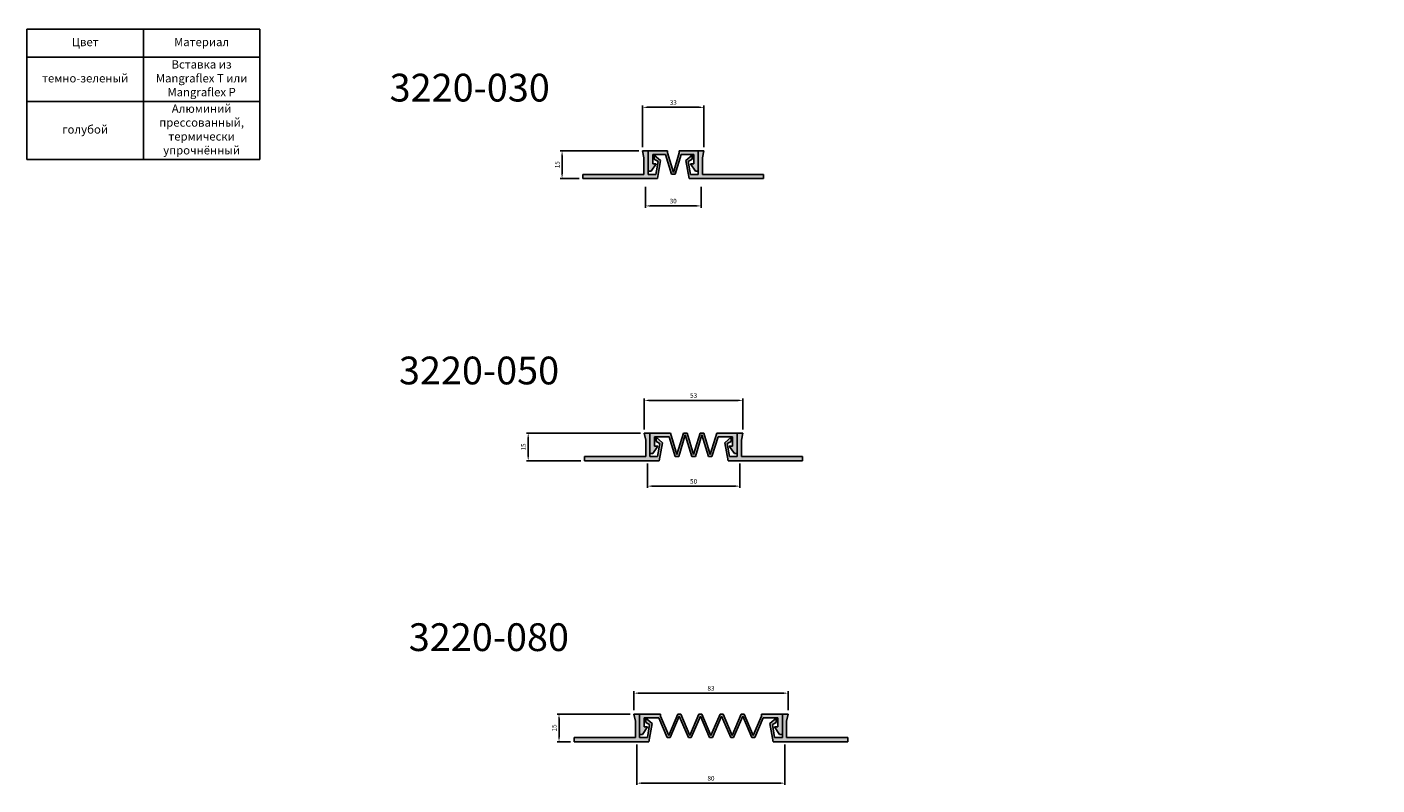
# Model space of a CAD drawing. Units: millimetres. Extents: x 2798 to 4552, y 1167 to 2698.
# Drawn here: x 2798 to 3527, y 2281 to 2690 of the extents above; entities that cross this region are included whole.
import ezdxf

# ---------------------------------------------------------------- set-up
doc = ezdxf.new("R2010")
doc.units = ezdxf.units.MM
doc.layers.add('Размеры', color=112, linetype='Continuous', plot=False)
doc.styles.get("Standard").update_dxf_attribs({"font": 'arial.ttf'})
doc.dimstyles.new('ISO-25', dxfattribs={"dimtxt": 2.5, "dimasz": 2.5, "dimexe": 1, "dimexo": 2, "dimgap": 1, "dimtad": 1, "dimdec": 0, "dimtxsty": 'Standard', "dimcen": 2.5, "dimadec": 0, "dimazin": 0, "dimtfac": 1, "dimtdec": 0, "dimtmove": 0, "dimatfit": 3, "dimfxl": 1, "dimarcsym": 0})

# ---------------------------------------------------------------- blocks, each defined once
blk = doc.blocks.new('*D94')
at = {"layer": 'Defpoints', "color": 0, "transparency": 16777216}
for p in [(3068.63, 2470.98), (3131.39, 2470.98), (3099.13, 2455.98)]:
    blk.add_point(p, dxfattribs=at)
at = {"layer": 'Размеры', "color": 0, "linetype": 'ByBlock', "lineweight": -2, "transparency": 16777216}
for p, q in [((3129.39, 2470.98), (3067.63, 2470.98)), ((3068.63, 2458.48), (3068.63, 2468.48)), ((3097.13, 2455.98), (3067.63, 2455.98))]:
    blk.add_line(p, q, dxfattribs=at)
at = {"layer": 'Размеры', "color": 0, "transparency": 16777216}
for points in [[(3068.21, 2468.48), (3069.04, 2468.48), (3068.63, 2470.98)], [(3068.21, 2458.48), (3069.04, 2458.48), (3068.63, 2455.98)]]:
    blk.add_solid(points, dxfattribs=at)
at = {"layer": 'Размеры', "color": 0, "transparency": 16777216, "insert": (3066.35, 2463.48), "char_height": 2.5, "attachment_point": 5, "rotation": 90}
blk.add_mtext('15', dxfattribs=at)
blk = doc.blocks.new('A$C05557BE4')
at = {"true_color": 0x3f5b58}
h = blk.add_hatch(color=251, dxfattribs=at)
h.dxf.hatch_style = 1
h.paths.add_polyline_path([(19.1, 11.6), (22.66, 0), (24.54, 0), (28.1, 11.6), (31.66, 0), (33.54, 0), (36.79, 10.6), (44.7, 10.6), (44.7, 5.6), (42.9, 5.6), (45.7, 1.6), (47.2, 1.6), (47.2, 12.6), (36.15, 12.6), (32.6, 1), (29.05, 12.6), (27.15, 12.6), (23.6, 1), (20.05, 12.6), (18.15, 12.6), (14.6, 1), (11.05, 12.6), (0, 12.6), (0, 1.6), (1.5, 1.6), (4.3, 5.6), (2.5, 5.6), (2.5, 10.6), (10.41, 10.6), (13.66, 0), (15.54, 0)])
for p, q in [((0, 12.6), (0, 1.6)), ((11.05, 12.6), (0, 12.6)), ((2.5, 10.6), (10.41, 10.6)), ((2.5, 5.6), (2.5, 10.6)), ((10.41, 10.6), (13.66, 0)), ((14.6, 1), (11.05, 12.6)), ((18.15, 12.6), (14.6, 1)), ((15.54, 0), (19.1, 11.6)), ((20.05, 12.6), (18.15, 12.6)), ((19.1, 11.6), (22.66, 0)), ((23.6, 1), (20.05, 12.6)), ((27.15, 12.6), (23.6, 1)), ((24.54, 0), (28.1, 11.6)), ((29.05, 12.6), (27.15, 12.6)), ((28.1, 11.6), (31.66, 0)), ((32.6, 1), (29.05, 12.6)), ((36.15, 12.6), (32.6, 1)), ((33.54, 0), (36.79, 10.6)), ((47.2, 12.6), (36.15, 12.6)), ((36.79, 10.6), (44.7, 10.6)), ((44.7, 10.6), (44.7, 5.6)), ((47.2, 1.6), (47.2, 12.6)), ((0, 1.6), (1.5, 1.6)), ((1.5, 1.6), (4.3, 5.6)), ((4.3, 5.6), (2.5, 5.6)), ((13.66, 0), (15.54, 0)), ((22.66, 0), (24.54, 0)), ((31.66, 0), (33.54, 0)), ((44.7, 5.6), (42.9, 5.6)), ((42.9, 5.6), (45.7, 1.6)), ((45.7, 1.6), (47.2, 1.6))]:
    blk.add_line(p, q)
blk = doc.blocks.new('*D135')
at = {"layer": 'Defpoints', "color": 0, "transparency": 16777216}
for p in [(3184.67, 2488.64), (3131.39, 2470.98), (3184.67, 2470.98)]:
    blk.add_point(p, dxfattribs=at)
at = {"layer": 'Размеры', "color": 0, "linetype": 'ByBlock', "lineweight": -2, "transparency": 16777216}
for p, q in [((3131.39, 2472.98), (3131.39, 2489.64)), ((3133.89, 2488.64), (3182.17, 2488.64)), ((3184.67, 2472.98), (3184.67, 2489.64))]:
    blk.add_line(p, q, dxfattribs=at)
at = {"layer": 'Размеры', "color": 0, "transparency": 16777216}
for points in [[(3133.89, 2489.06), (3133.89, 2488.22), (3131.39, 2488.64)], [(3182.17, 2489.06), (3182.17, 2488.22), (3184.67, 2488.64)]]:
    blk.add_solid(points, dxfattribs=at)
at = {"layer": 'Размеры', "color": 0, "transparency": 16777216, "insert": (3158.03, 2490.92), "char_height": 2.5, "attachment_point": 5}
blk.add_mtext('53', dxfattribs=at)
blk = doc.blocks.new('*D136')
at = {"layer": 'Defpoints', "color": 0, "transparency": 16777216}
for p in [(3133.03, 2456.48), (3183.03, 2456.48), (3183.03, 2442.3)]:
    blk.add_point(p, dxfattribs=at)
at = {"layer": 'Размеры', "color": 0, "linetype": 'ByBlock', "lineweight": -2, "transparency": 16777216}
for p, q in [((3133.03, 2454.48), (3133.03, 2441.3)), ((3183.03, 2454.48), (3183.03, 2441.3)), ((3135.53, 2442.3), (3180.53, 2442.3))]:
    blk.add_line(p, q, dxfattribs=at)
at = {"layer": 'Размеры', "color": 0, "transparency": 16777216}
for points in [[(3135.53, 2442.72), (3135.53, 2441.89), (3133.03, 2442.3)], [(3180.53, 2442.72), (3180.53, 2441.89), (3183.03, 2442.3)]]:
    blk.add_solid(points, dxfattribs=at)
at = {"layer": 'Размеры', "color": 0, "transparency": 16777216, "insert": (3158.03, 2444.58), "char_height": 2.5, "attachment_point": 5}
blk.add_mtext('50', dxfattribs=at)
blk = doc.blocks.new('A$C3D411FF7')
at = {"true_color": 0x3f5b58}
h = blk.add_hatch(color=251, dxfattribs=at)
h.dxf.hatch_style = 1
h.paths.add_polyline_path([(33.69, 12.68), (32.05, 12.68), (27.16, 1.16), (22.27, 12.68), (20.63, 12.68), (15.74, 1.16), (11.32, 11.57), (11.32, 12.68), (0, 12.68), (0, 1.68), (1.5, 1.68), (4.3, 5.68), (2.5, 5.68), (2.5, 10.68), (10.42, 10.68), (14.96, 0), (16.52, 0), (21.45, 11.6), (26.38, 0), (27.94, 0), (32.87, 11.6), (37.77, 0.08), (39.4, 0.08), (44.29, 11.6), (49.23, 0), (50.78, 0), (55.72, 11.6), (60.65, 0), (62.2, 0), (66.75, 10.68), (74.67, 10.68), (74.67, 5.68), (72.87, 5.68), (75.67, 1.68), (77.17, 1.68), (77.17, 12.68), (65.85, 12.68), (65.85, 11.57), (61.43, 1.16), (56.53, 12.68), (54.9, 12.68), (50, 1.16), (45.11, 12.68), (43.48, 12.68), (38.58, 1.16)])
for p, q in [((0, 1.68), (0, 12.68)), ((0, 12.68), (11.32, 12.68)), ((10.42, 10.68), (2.5, 10.68)), ((2.5, 10.68), (2.5, 5.68)), ((14.96, 0), (10.42, 10.68)), ((11.32, 12.68), (11.32, 11.57)), ((11.32, 11.57), (15.74, 1.16)), ((20.63, 12.68), (15.74, 1.16)), ((16.52, 0), (21.45, 11.6)), ((22.27, 12.68), (20.63, 12.68)), ((26.38, 0), (21.45, 11.6)), ((22.27, 12.68), (27.16, 1.16)), ((32.05, 12.68), (27.16, 1.16)), ((27.94, 0), (32.87, 11.6)), ((32.05, 12.68), (33.69, 12.68)), ((37.77, 0.08), (32.87, 11.6)), ((33.69, 12.68), (38.58, 1.16)), ((43.48, 12.68), (38.58, 1.16)), ((39.4, 0.08), (44.29, 11.6)), ((45.11, 12.68), (43.48, 12.68)), ((49.23, 0), (44.29, 11.6)), ((45.11, 12.68), (50, 1.16)), ((54.9, 12.68), (50, 1.16)), ((50.78, 0), (55.72, 11.6)), ((54.9, 12.68), (56.53, 12.68)), ((60.65, 0), (55.72, 11.6)), ((56.53, 12.68), (61.43, 1.16)), ((65.85, 11.57), (61.43, 1.16)), ((62.2, 0), (66.75, 10.68)), ((77.17, 12.68), (65.85, 12.68)), ((65.85, 11.57), (65.85, 12.68)), ((66.75, 10.68), (74.67, 10.68)), ((74.67, 10.68), (74.67, 5.68)), ((77.17, 1.68), (77.17, 12.68)), ((1.5, 1.68), (0, 1.68)), ((4.3, 5.68), (1.5, 1.68)), ((2.5, 5.68), (4.3, 5.68)), ((37.77, 0.08), (39.4, 0.08)), ((74.67, 5.68), (72.87, 5.68)), ((72.87, 5.68), (75.67, 1.68)), ((75.67, 1.68), (77.17, 1.68)), ((14.96, 0), (16.52, 0)), ((27.94, 0), (26.38, 0)), ((49.23, 0), (50.78, 0)), ((62.2, 0), (60.65, 0))]:
    blk.add_line(p, q)
blk = doc.blocks.new('*D145')
at = {"layer": 'Defpoints', "color": 0, "transparency": 16777216}
for p in [(3163.62, 2647.02), (3130.46, 2623.5), (3163.62, 2623.5)]:
    blk.add_point(p, dxfattribs=at)
at = {"layer": 'Размеры', "color": 0, "linetype": 'ByBlock', "lineweight": -2, "transparency": 16777216}
for p, q in [((3130.46, 2625.5), (3130.46, 2648.02)), ((3132.96, 2647.02), (3161.12, 2647.02)), ((3163.62, 2625.5), (3163.62, 2648.02))]:
    blk.add_line(p, q, dxfattribs=at)
at = {"layer": 'Размеры', "color": 0, "transparency": 16777216}
for points in [[(3132.96, 2647.44), (3132.96, 2646.6), (3130.46, 2647.02)], [(3161.12, 2647.44), (3161.12, 2646.6), (3163.62, 2647.02)]]:
    blk.add_solid(points, dxfattribs=at)
at = {"layer": 'Размеры', "color": 0, "transparency": 16777216, "insert": (3147.04, 2649.3), "char_height": 2.5, "attachment_point": 5}
blk.add_mtext('33', dxfattribs=at)
blk = doc.blocks.new('*D146')
at = {"layer": 'Defpoints', "color": 0, "transparency": 16777216}
for p in [(3086.93, 2623.5), (3130.46, 2623.5), (3098.2, 2608.5)]:
    blk.add_point(p, dxfattribs=at)
at = {"layer": 'Размеры', "color": 0, "linetype": 'ByBlock', "lineweight": -2, "transparency": 16777216}
for p, q in [((3128.46, 2623.5), (3085.93, 2623.5)), ((3086.93, 2611), (3086.93, 2621)), ((3096.2, 2608.5), (3085.93, 2608.5))]:
    blk.add_line(p, q, dxfattribs=at)
at = {"layer": 'Размеры', "color": 0, "transparency": 16777216}
for points in [[(3086.52, 2621), (3087.35, 2621), (3086.93, 2623.5)], [(3086.52, 2611), (3087.35, 2611), (3086.93, 2608.5)]]:
    blk.add_solid(points, dxfattribs=at)
at = {"layer": 'Размеры', "color": 0, "transparency": 16777216, "insert": (3084.66, 2616), "char_height": 2.5, "attachment_point": 5, "rotation": 90}
blk.add_mtext('15', dxfattribs=at)
blk = doc.blocks.new('*D147')
at = {"layer": 'Defpoints', "color": 0, "transparency": 16777216}
for p in [(3131.96, 2606.1), (3162.04, 2606.1), (3162.04, 2593.74)]:
    blk.add_point(p, dxfattribs=at)
at = {"layer": 'Размеры', "color": 0, "linetype": 'ByBlock', "lineweight": -2, "transparency": 16777216}
for p, q in [((3131.96, 2604.1), (3131.96, 2592.74)), ((3162.04, 2604.1), (3162.04, 2592.74)), ((3134.46, 2593.74), (3159.54, 2593.74))]:
    blk.add_line(p, q, dxfattribs=at)
at = {"layer": 'Размеры', "color": 0, "transparency": 16777216}
for points in [[(3134.46, 2594.16), (3134.46, 2593.33), (3131.96, 2593.74)], [(3159.54, 2594.16), (3159.54, 2593.33), (3162.04, 2593.74)]]:
    blk.add_solid(points, dxfattribs=at)
at = {"layer": 'Размеры', "color": 0, "transparency": 16777216, "insert": (3147, 2596.02), "char_height": 2.5, "attachment_point": 5}
blk.add_mtext('30', dxfattribs=at)
blk = doc.blocks.new('*D148')
at = {"layer": 'Defpoints', "color": 0, "transparency": 16777216}
for p in [(3209.06, 2330.43), (3125.81, 2319.15), (3209.06, 2319.15)]:
    blk.add_point(p, dxfattribs=at)
at = {"layer": 'Размеры', "color": 0, "linetype": 'ByBlock', "lineweight": -2, "transparency": 16777216}
for p, q in [((3125.81, 2321.15), (3125.81, 2331.43)), ((3128.31, 2330.43), (3206.56, 2330.43)), ((3209.06, 2321.15), (3209.06, 2331.43))]:
    blk.add_line(p, q, dxfattribs=at)
at = {"layer": 'Размеры', "color": 0, "transparency": 16777216}
for points in [[(3128.31, 2330.84), (3128.31, 2330.01), (3125.81, 2330.43)], [(3206.56, 2330.84), (3206.56, 2330.01), (3209.06, 2330.43)]]:
    blk.add_solid(points, dxfattribs=at)
at = {"layer": 'Размеры', "color": 0, "transparency": 16777216, "insert": (3167.43, 2332.7), "char_height": 2.5, "attachment_point": 5}
blk.add_mtext('83', dxfattribs=at)
blk = doc.blocks.new('*D149')
at = {"layer": 'Defpoints', "color": 0, "transparency": 16777216}
for p in [(3085.28, 2319.15), (3125.81, 2319.15), (3093.55, 2304.15)]:
    blk.add_point(p, dxfattribs=at)
at = {"layer": 'Размеры', "color": 0, "linetype": 'ByBlock', "lineweight": -2, "transparency": 16777216}
for p, q in [((3123.81, 2319.15), (3084.28, 2319.15)), ((3085.28, 2306.65), (3085.28, 2316.65)), ((3091.55, 2304.15), (3084.28, 2304.15))]:
    blk.add_line(p, q, dxfattribs=at)
at = {"layer": 'Размеры', "color": 0, "transparency": 16777216}
for points in [[(3084.86, 2316.65), (3085.69, 2316.65), (3085.28, 2319.15)], [(3084.86, 2306.65), (3085.69, 2306.65), (3085.28, 2304.15)]]:
    blk.add_solid(points, dxfattribs=at)
at = {"layer": 'Размеры', "color": 0, "transparency": 16777216, "insert": (3083, 2311.65), "char_height": 2.5, "attachment_point": 5, "rotation": 90}
blk.add_mtext('15', dxfattribs=at)
blk = doc.blocks.new('*D150')
at = {"layer": 'Defpoints', "color": 0, "transparency": 16777216}
for p in [(3127.43, 2304.65), (3207.43, 2304.65), (3207.43, 2281.8)]:
    blk.add_point(p, dxfattribs=at)
at = {"layer": 'Размеры', "color": 0, "linetype": 'ByBlock', "lineweight": -2, "transparency": 16777216}
for p, q in [((3127.43, 2302.65), (3127.43, 2280.8)), ((3207.43, 2302.65), (3207.43, 2280.8)), ((3129.93, 2281.8), (3204.93, 2281.8))]:
    blk.add_line(p, q, dxfattribs=at)
at = {"layer": 'Размеры', "color": 0, "transparency": 16777216}
for points in [[(3129.93, 2282.21), (3129.93, 2281.38), (3127.43, 2281.8)], [(3204.93, 2282.21), (3204.93, 2281.38), (3207.43, 2281.8)]]:
    blk.add_solid(points, dxfattribs=at)
at = {"layer": 'Размеры', "color": 0, "transparency": 16777216, "insert": (3167.43, 2284.07), "char_height": 2.5, "attachment_point": 5}
blk.add_mtext('80', dxfattribs=at)
blk = doc.blocks.new('*T173')
at = {"color": 0, "linetype": 'ByBlock', "lineweight": -2, "transparency": 16777216}
for p, q in [((0, 0), (125.85, 0)), ((0, 0), (0, -70.51)), ((62.93, 0), (62.93, -70.51)), ((125.85, 0), (125.85, -70.51)), ((0, -15.18), (125.85, -15.18)), ((0, -39.16), (125.85, -39.16)), ((0, -70.51), (125.85, -70.51))]:
    blk.add_line(p, q, dxfattribs=at)
at = {"color": 0, "transparency": 16777216, "char_height": 4.5, "width": 59.9262, "attachment_point": 5}
for s, insert in [('Цвет', (31.46, -7.59)), ('Материал', (94.39, -7.59)), ('Вставка из Mangraflex T или Mangraflex P ', (94.39, -27.17)), ('темно-зеленый', (31.46, -27.17)), ('Алюминий прессованный, термически упрочнённый', (94.39, -54.83)), ('голубой', (31.46, -54.83))]:
    blk.add_mtext(s, dxfattribs=dict(at, insert=insert))
blk = doc.blocks.new('A$C42131347')
at = {"true_color": 0xa6bbc3}
blk.add_hatch(color=9, dxfattribs=at).paths.add_polyline_path([(0, 2.3), (0, 0), (40.28, 0), (42.01, 9.8), (38.6, 12.74), (38.6, 10.5), (40.7, 9.3), (39.47, 2.3), (35.3, 2.3), (35.3, 15), (32.26, 15), (33, 11.16), (33, 2.3)])
for p, q in [((33, 11.16), (32.26, 15)), ((32.26, 15), (35.3, 15)), ((35.3, 15), (35.3, 2.3)), ((33, 2.3), (33, 11.16)), ((38.6, 10.5), (38.6, 12.74)), ((38.6, 12.74), (42.01, 9.8)), ((40.7, 9.3), (38.6, 10.5)), ((39.47, 2.3), (40.7, 9.3)), ((42.01, 9.8), (40.28, 0)), ((0, 0), (0, 2.3)), ((0, 2.3), (33, 2.3)), ((40.28, 0), (0, 0)), ((35.3, 2.3), (39.47, 2.3))]:
    blk.add_line(p, q)
blk = doc.blocks.new('A$C649752E9')
at = {"true_color": 0x3f5b58}
blk.add_hatch(color=251, dxfattribs=at).paths.add_polyline_path([(10.37, 12.64), (0, 12.64), (0, 1.64), (1.5, 1.64), (4.3, 5.64), (2.5, 5.64), (2.5, 10.64), (9.38, 10.64), (12.65, 0), (14.53, 0), (17.8, 10.64), (24.58, 10.64), (24.58, 5.64), (22.78, 5.64), (25.58, 1.64), (27.08, 1.64), (27.08, 12.64), (16.81, 12.64), (16.81, 11.52), (13.59, 1), (10.37, 11.52)])
at = {"lineweight": 25}
for p, q in [((10.37, 12.64), (0, 12.64)), ((0, 12.64), (0, 1.64)), ((2.5, 5.64), (2.5, 10.64)), ((2.5, 10.64), (9.38, 10.64)), ((9.38, 10.64), (12.65, 0)), ((13.59, 1), (10.37, 11.52)), ((16.81, 11.52), (13.59, 1)), ((14.53, 0), (17.8, 10.64)), ((27.08, 12.64), (16.81, 12.64)), ((17.8, 10.64), (24.58, 10.64)), ((24.58, 10.64), (24.58, 5.64)), ((27.08, 1.64), (27.08, 12.64)), ((0, 1.64), (1.5, 1.64)), ((1.5, 1.64), (4.3, 5.64)), ((4.3, 5.64), (2.5, 5.64)), ((12.65, 0), (14.53, 0)), ((24.58, 5.64), (22.78, 5.64)), ((22.78, 5.64), (25.58, 1.64)), ((25.58, 1.64), (27.08, 1.64))]:
    blk.add_line(p, q, dxfattribs=at)
for p, q in [((10.37, 12.64), (10.37, 11.52)), ((16.81, 12.64), (16.81, 11.52))]:
    blk.add_line(p, q)

msp = doc.modelspace()

# ---------------------------------------------------------------- block references
for name, p in [('*T173', (2797.702, 2689.324)), ('A$C42131347', (3098.2, 2608.497)), ('A$C649752E9', (3133.5, 2610.857)), ('A$C42131347', (3099.131, 2455.977)), ('A$C05557BE4', (3134.431, 2458.377)), ('A$C42131347', (3093.548, 2304.151)), ('A$C3D411FF7', (3128.848, 2306.47))]:
    msp.add_blockref(name, p)
at = {"xscale": -1}
for p in [(3195.876, 2608.497), (3216.931, 2455.977), (3241.315, 2304.151)]:
    msp.add_blockref('A$C42131347', p, dxfattribs=at)

# ---------------------------------------------------------------- texts
at = {"color": 0, "char_height": 15, "attachment_point": 1}
for s, insert in [('\\pi77.5344;{\\fGOST type B|b0|i1|c0|p34;MANGRA 3220\\fGOST type B|b0|i1|c204|p34;-\\fGOST type B|b0|i1|c0|p34;030}', (2993.71, 2690.164)), ('\\pi77.72535;{\\fGOST type B|b0|i1|c0|p34;MANGRA 3220\\fGOST type B|b0|i1|c204|p34;-050}', (2998.748, 2537.308)), ('\\pi76.79182;{\\fGOST type B|b0|i1|c0|p34;MANGRA 3220\\fGOST type B|b0|i1|c204|p34;-\\fGOST type B|b0|i1|c0|p34;080}', (3004.05, 2393.191))]:
    msp.add_mtext_dynamic_manual_height_columns(s, width=327.49454, gutter_width=12.5, heights=[0], dxfattribs=dict(at, insert=insert))

# ---------------------------------------------------------------- dimensions: what is measured, and where the dimension line sits
at = {"layer": 'Размеры'}
for base, p1, p2, picture, middle in [((3163.619, 2647.022), (3130.458, 2623.497), (3163.619, 2623.497), '*D145', (3147.038, 2649.299)), ((3162.036, 2593.744), (3131.961, 2606.098), (3162.036, 2606.098), '*D147', (3146.999, 2596.021)), ((3184.674, 2488.639), (3131.388, 2470.977), (3184.674, 2470.977), '*D135', (3158.031, 2490.916)), ((3183.031, 2442.305), (3133.031, 2456.477), (3183.031, 2456.477), '*D136', (3158.031, 2444.581)), ((3209.057, 2330.427), (3125.806, 2319.151), (3209.057, 2319.151), '*D148', (3167.432, 2332.704)), ((3207.432, 2281.796), (3127.432, 2304.651), (3207.432, 2304.651), '*D150', (3167.432, 2284.072))]:
    dim = msp.add_linear_dim(base=base, p1=p1, p2=p2, dimstyle='ISO-25', override={"dimfxl": 2.5, "dimarcsym": 1}, dxfattribs=at)
    dim.commit()
    dim.dimension.update_dxf_attribs({"geometry": picture, "text_midpoint": middle})
for base, p1, p2, picture, middle in [((3086.934, 2623.497), (3098.2, 2608.497), (3130.458, 2623.497), '*D146', (3084.657, 2615.997)), ((3068.627, 2470.977), (3099.131, 2455.977), (3131.388, 2470.977), '*D94', (3066.35, 2463.477)), ((3085.278, 2319.151), (3093.548, 2304.151), (3125.806, 2319.151), '*D149', (3083.002, 2311.651))]:
    dim = msp.add_linear_dim(base=base, p1=p1, p2=p2, angle=90, dimstyle='ISO-25', override={"dimfxl": 2.5, "dimarcsym": 1}, dxfattribs=at)
    dim.commit()
    dim.dimension.update_dxf_attribs({"geometry": picture, "text_midpoint": middle})

doc.saveas('drawing.dxf')
